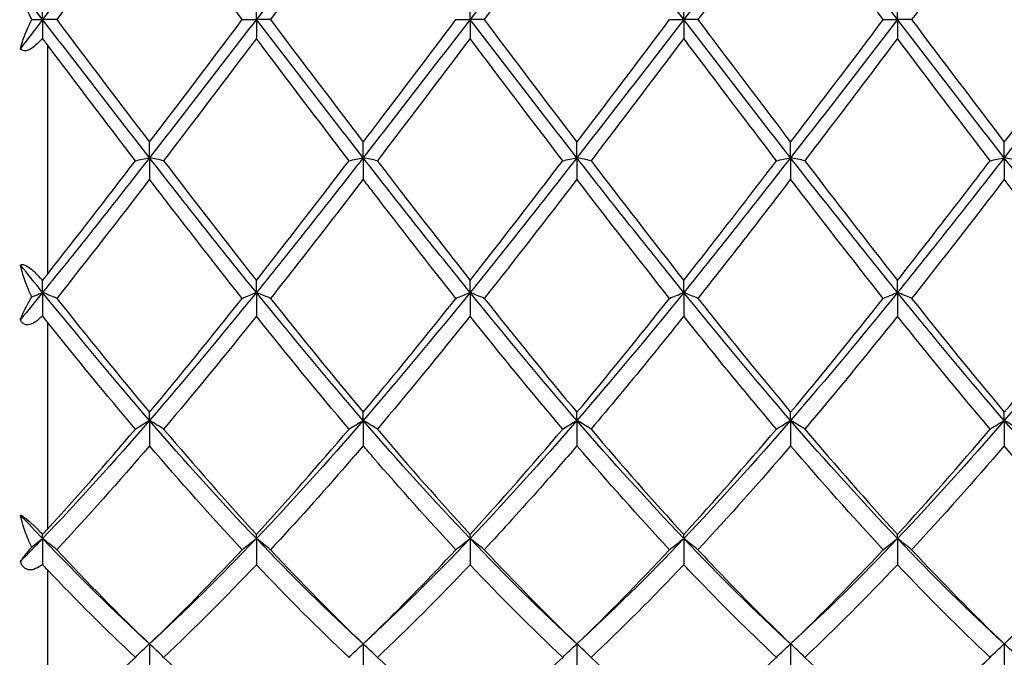
# Model space of a CAD drawing. Units: millimetres. Extents: x 21 to 771, y 21 to 539.
# Drawn here: x 379 to 390, y 191 to 198 of the extents above; entities that cross this region are included whole.
import ezdxf

# ---------------------------------------------------------------- set-up
doc = ezdxf.new("R2010")
doc.units = ezdxf.units.MM
doc.header["$LTSCALE"] = 2.666667
for name, color, linetype, lineweight, true_color in [('Dimension (ISO)', 7, 'Continuous', 18, 0x00003f), ('Visible (ISO)', 7, 'Continuous', 25, 0x00003f), ('Visible Narrow (ISO)', 7, 'Continuous', 25, 0x00003f)]:
    doc.layers.add(name, color=color, linetype=linetype, lineweight=lineweight, true_color=true_color)
doc.styles.add('Samuel Heath (ISO)', font='tahoma.ttf')
doc.dimstyles.new('Samuel Heath (ISO)', dxfattribs={"dimscale": 2.666667, "dimtxt": 3, "dimasz": 2.5, "dimexe": 1, "dimexo": 1.5, "dimgap": 0.762, "dimtad": 0, "dimtih": 1, "dimtoh": 1, "dimzin": 0, "dimdsep": 46, "dimtxsty": 'Samuel Heath (ISO)', "dimcen": 0.09, "dimdle": 10, "dimclrd": 256, "dimclre": 256, "dimclrt": 256, "dimazin": 0, "dimtfac": 1, "dimtmove": 0, "dimatfit": 3, "dimfxl": 1, "dimtolj": 1, "dimtzin": 0, "dimlwd": 15, "dimlwe": 15, "dimarcsym": 0})

# ---------------------------------------------------------------- blocks, each defined once
blk = doc.blocks.new('*D14')
at = {"layer": 'Defpoints', "color": 0, "transparency": 16777216}
for p in [(708.389, 258.888), (309.389, 197.778), (708.389, 197.778)]:
    blk.add_point(p, dxfattribs=at)
at = {"layer": 'Dimension (ISO)', "color": 176, "lineweight": 15, "true_color": 0x000080, "transparency": 16777216}
for p, q in [((309.389, 201.778), (309.389, 261.555)), ((708.389, 201.778), (708.389, 261.555)), ((316.056, 258.888), (488.678, 258.888)), ((701.722, 258.888), (529.1, 258.888))]:
    blk.add_line(p, q, dxfattribs=at)
at = {"layer": 'Dimension (ISO)', "color": 176, "true_color": 0x000080, "transparency": 16777216}
for points in [[(316.056, 259.999), (316.056, 257.777), (309.389, 258.888)], [(701.722, 259.999), (701.722, 257.777), (708.389, 258.888)]]:
    blk.add_solid(points, dxfattribs=at)
at = {"layer": 'Dimension (ISO)', "color": 176, "lineweight": 18, "true_color": 0x000080, "transparency": 16777216, "char_height": 8, "attachment_point": 2, "style": 'Samuel Heath (ISO)'}
for s, insert in [('\\A1; 399.00', (508.889, 269.253)), ('\\A1;[15{\\H0.7000x;\\S11/16;}]', (508.889, 256.856))]:
    blk.add_mtext(s, dxfattribs=dict(at, insert=insert))

msp = doc.modelspace()

# ---------------------------------------------------------------- linework, layer by layer
at = {"layer": 'Visible (ISO)'}
for p, q in [((379.639, 197.778), (379.639, 197.972)), ((381.889, 197.778), (381.889, 197.976)), ((384.139, 197.778), (384.139, 197.976)), ((386.389, 197.778), (386.389, 197.976)), ((388.639, 197.778), (388.639, 197.976)), ((379.525, 197.778), (379.639, 197.778)), ((379.788, 197.778), (379.639, 197.778)), ((379.639, 197.778), (379.639, 197.584)), ((381.74, 197.778), (381.889, 197.778)), ((382.038, 197.778), (381.889, 197.778)), ((381.889, 197.778), (381.889, 197.58)), ((383.99, 197.778), (384.139, 197.778)), ((384.288, 197.778), (384.139, 197.778)), ((384.139, 197.778), (384.139, 197.58)), ((386.24, 197.778), (386.389, 197.778)), ((386.538, 197.778), (386.389, 197.778)), ((386.389, 197.778), (386.389, 197.58)), ((388.49, 197.778), (388.639, 197.778)), ((388.788, 197.778), (388.639, 197.778)), ((388.639, 197.778), (388.639, 197.58)), ((380.764, 196.323), (380.764, 196.487)), ((383.014, 196.323), (383.014, 196.487)), ((385.264, 196.323), (385.264, 196.487)), ((387.514, 196.323), (387.514, 196.487)), ((389.764, 196.323), (389.764, 196.487)), ((380.764, 196.323), (380.764, 196.096)), ((383.014, 196.323), (383.014, 196.096)), ((385.264, 196.323), (385.264, 196.096)), ((387.514, 196.323), (387.514, 196.096)), ((389.764, 196.323), (389.764, 196.096)), ((379.639, 194.904), (379.639, 195.028)), ((381.889, 194.904), (381.889, 195.031)), ((384.139, 194.904), (384.139, 195.031)), ((386.389, 194.904), (386.389, 195.031)), ((388.639, 194.904), (388.639, 195.031)), ((379.639, 194.904), (379.639, 194.66)), ((381.889, 194.904), (381.889, 194.655)), ((384.139, 194.904), (384.139, 194.655)), ((386.389, 194.904), (386.389, 194.655)), ((388.639, 194.904), (388.639, 194.655)), ((380.764, 193.556), (380.764, 193.642)), ((380.764, 193.556), (380.764, 193.289)), ((383.014, 193.556), (383.014, 193.642)), ((383.014, 193.556), (383.014, 193.289)), ((385.264, 193.556), (385.264, 193.642)), ((385.264, 193.556), (385.264, 193.289)), ((387.514, 193.556), (387.514, 193.642)), ((387.514, 193.556), (387.514, 193.289)), ((389.764, 193.556), (389.764, 193.642)), ((389.764, 193.556), (389.764, 193.289)), ((379.639, 192.311), (379.639, 192.354)), ((379.639, 192.311), (379.639, 192.041)), ((381.889, 192.311), (381.889, 192.355)), ((381.889, 192.311), (381.889, 192.035)), ((384.139, 192.311), (384.139, 192.355)), ((384.139, 192.311), (384.139, 192.035)), ((386.389, 192.311), (386.389, 192.355)), ((386.389, 192.311), (386.389, 192.035)), ((388.639, 192.311), (388.639, 192.355)), ((388.639, 192.311), (388.639, 192.035)), ((380.764, 191.202), (380.764, 190.922)), ((383.014, 191.202), (383.014, 190.922)), ((385.264, 191.202), (385.264, 190.922)), ((387.514, 191.202), (387.514, 190.922)), ((389.764, 191.202), (389.764, 190.922))]:
    msp.add_line(p, q, dxfattribs=at)
for points in [[(380.764, 199.233), (380.389, 198.752), (380.014, 198.265), (379.639, 197.778)], [(383.014, 199.233), (382.639, 198.752), (382.264, 198.265), (381.889, 197.778)], [(385.264, 199.233), (384.889, 198.752), (384.514, 198.265), (384.139, 197.778)], [(386.389, 197.778), (386.014, 198.265), (385.639, 198.752), (385.264, 199.233)], [(387.514, 199.233), (387.139, 198.752), (386.764, 198.265), (386.389, 197.778)], [(388.639, 197.778), (388.264, 198.265), (387.889, 198.752), (387.514, 199.233)], [(390.889, 197.778), (390.514, 198.265), (390.139, 198.752), (389.764, 199.233)], [(380.764, 199.068), (380.439, 198.641), (380.114, 198.21), (379.788, 197.778)], [(381.74, 197.778), (381.414, 198.209), (381.089, 198.64), (380.764, 199.068)], [(383.014, 199.068), (382.689, 198.641), (382.364, 198.21), (382.038, 197.778)], [(385.264, 199.068), (384.938, 198.64), (384.613, 198.209), (384.288, 197.778)], [(387.514, 199.068), (387.188, 198.64), (386.863, 198.209), (386.538, 197.778)], [(388.49, 197.778), (388.165, 198.209), (387.84, 198.64), (387.514, 199.068)], [(379.639, 197.778), (379.561, 197.879), (379.484, 197.979), (379.406, 198.08)], [(379.639, 197.778), (379.561, 197.677), (379.484, 197.576), (379.406, 197.475)], [(380.764, 196.323), (380.389, 196.804), (380.014, 197.291), (379.639, 197.778)], [(379.788, 197.778), (380.114, 197.345), (380.439, 196.914), (380.764, 196.487)], [(381.889, 197.778), (381.514, 197.291), (381.139, 196.804), (380.764, 196.323)], [(380.764, 196.487), (381.089, 196.915), (381.414, 197.346), (381.74, 197.778)], [(383.014, 196.323), (382.639, 196.804), (382.264, 197.291), (381.889, 197.778)], [(382.038, 197.778), (382.363, 197.347), (382.688, 196.916), (383.014, 196.487)], [(384.139, 197.778), (383.764, 197.291), (383.389, 196.804), (383.014, 196.323)], [(385.264, 196.323), (384.889, 196.804), (384.514, 197.291), (384.139, 197.778)], [(384.288, 197.778), (384.614, 197.346), (384.939, 196.915), (385.264, 196.487)], [(386.389, 197.778), (386.014, 197.291), (385.639, 196.804), (385.264, 196.323)], [(385.264, 196.487), (385.589, 196.914), (385.914, 197.345), (386.24, 197.778)], [(387.514, 196.323), (387.139, 196.804), (386.764, 197.291), (386.389, 197.778)], [(388.639, 197.778), (388.264, 197.291), (387.889, 196.804), (387.514, 196.323)], [(387.514, 196.487), (387.84, 196.916), (388.165, 197.347), (388.49, 197.778)], [(389.764, 196.323), (389.389, 196.804), (389.014, 197.291), (388.639, 197.778)], [(388.788, 197.778), (389.113, 197.347), (389.438, 196.916), (389.764, 196.487)], [(390.889, 197.778), (390.514, 197.291), (390.139, 196.804), (389.764, 196.323)], [(380.615, 196.292), (380.307, 196.695), (379.998, 197.103), (379.689, 197.514)], [(381.889, 197.58), (381.563, 197.148), (381.238, 196.718), (380.913, 196.292)], [(382.865, 196.292), (382.539, 196.719), (382.214, 197.149), (381.889, 197.58)], [(384.139, 197.58), (383.814, 197.149), (383.489, 196.719), (383.163, 196.292)], [(385.115, 196.292), (384.789, 196.718), (384.464, 197.148), (384.139, 197.58)], [(386.389, 197.58), (386.063, 197.148), (385.738, 196.717), (385.413, 196.292)], [(389.615, 196.292), (389.289, 196.719), (388.964, 197.149), (388.639, 197.58)], [(380.764, 196.323), (380.389, 195.842), (380.014, 195.367), (379.639, 194.904)], [(379.689, 195.095), (379.998, 195.488), (380.306, 195.888), (380.615, 196.292)], [(381.889, 194.904), (381.514, 195.367), (381.139, 195.842), (380.764, 196.323)], [(380.913, 196.292), (381.239, 195.865), (381.564, 195.444), (381.889, 195.031)], [(383.014, 196.323), (382.639, 195.842), (382.264, 195.367), (381.889, 194.904)], [(381.889, 195.031), (382.214, 195.443), (382.539, 195.864), (382.865, 196.292)], [(384.139, 194.904), (383.764, 195.367), (383.389, 195.842), (383.014, 196.323)], [(385.264, 196.323), (384.889, 195.842), (384.514, 195.367), (384.139, 194.904)], [(384.139, 195.031), (384.464, 195.444), (384.79, 195.866), (385.115, 196.292)], [(386.389, 194.904), (386.014, 195.367), (385.639, 195.842), (385.264, 196.323)], [(385.413, 196.292), (385.738, 195.866), (386.063, 195.445), (386.389, 195.031)], [(387.514, 196.323), (387.139, 195.842), (386.764, 195.367), (386.389, 194.904)], [(388.639, 194.904), (388.264, 195.367), (387.889, 195.842), (387.514, 196.323)], [(387.663, 196.292), (387.989, 195.865), (388.314, 195.444), (388.639, 195.031)], [(389.764, 196.323), (389.389, 195.842), (389.014, 195.367), (388.639, 194.904)], [(390.889, 194.904), (390.514, 195.367), (390.139, 195.842), (389.764, 196.323)], [(380.764, 196.096), (380.439, 195.672), (380.114, 195.253), (379.788, 194.842)], [(381.74, 194.842), (381.414, 195.252), (381.089, 195.672), (380.764, 196.096)], [(385.264, 196.096), (384.938, 195.671), (384.613, 195.252), (384.288, 194.842)], [(386.24, 194.842), (385.914, 195.253), (385.589, 195.673), (385.264, 196.096)], [(388.49, 194.842), (388.165, 195.252), (387.84, 195.671), (387.514, 196.096)], [(389.764, 196.096), (389.439, 195.672), (389.114, 195.253), (388.788, 194.842)], [(379.639, 194.904), (379.561, 195), (379.484, 195.096), (379.406, 195.193)], [(379.639, 194.904), (379.561, 194.808), (379.484, 194.713), (379.406, 194.618)], [(380.764, 193.556), (380.389, 193.99), (380.014, 194.441), (379.639, 194.904)], [(381.889, 194.904), (381.514, 194.441), (381.139, 193.99), (380.764, 193.556)], [(383.014, 193.556), (382.639, 193.99), (382.264, 194.441), (381.889, 194.904)], [(384.139, 194.904), (383.764, 194.441), (383.389, 193.99), (383.014, 193.556)], [(385.264, 193.556), (384.889, 193.99), (384.514, 194.441), (384.139, 194.904)], [(386.389, 194.904), (386.014, 194.441), (385.639, 193.99), (385.264, 193.556)], [(387.514, 193.556), (387.139, 193.99), (386.764, 194.441), (386.389, 194.904)], [(388.639, 194.904), (388.264, 194.441), (387.889, 193.99), (387.514, 193.556)], [(389.764, 193.556), (389.389, 193.99), (389.014, 194.441), (388.639, 194.904)], [(390.889, 194.904), (390.514, 194.441), (390.139, 193.99), (389.764, 193.556)], [(379.788, 194.842), (380.114, 194.431), (380.439, 194.03), (380.764, 193.642)], [(380.764, 193.642), (381.089, 194.03), (381.414, 194.431), (381.74, 194.842)], [(382.038, 194.842), (382.363, 194.433), (382.688, 194.032), (383.014, 193.642)], [(384.288, 194.842), (384.614, 194.431), (384.939, 194.031), (385.264, 193.642)], [(385.264, 193.642), (385.589, 194.03), (385.914, 194.431), (386.24, 194.842)], [(387.514, 193.642), (387.839, 194.03), (388.164, 194.431), (388.49, 194.842)], [(388.788, 194.842), (389.113, 194.432), (389.438, 194.032), (389.764, 193.642)], [(389.764, 193.642), (390.089, 194.03), (390.414, 194.431), (390.74, 194.842)], [(380.615, 193.465), (380.307, 193.829), (379.998, 194.205), (379.689, 194.592)], [(381.889, 194.655), (381.563, 194.246), (381.238, 193.849), (380.913, 193.465)], [(382.865, 193.465), (382.539, 193.85), (382.214, 194.248), (381.889, 194.655)], [(384.139, 194.655), (383.813, 194.247), (383.488, 193.849), (383.163, 193.465)], [(385.115, 193.465), (384.789, 193.849), (384.464, 194.247), (384.139, 194.655)], [(388.639, 194.655), (388.314, 194.248), (387.989, 193.85), (387.663, 193.465)], [(389.615, 193.465), (389.289, 193.85), (388.964, 194.248), (388.639, 194.655)], [(380.764, 193.556), (380.389, 193.122), (380.014, 192.705), (379.639, 192.311)], [(381.889, 192.311), (381.514, 192.705), (381.139, 193.122), (380.764, 193.556)], [(383.014, 193.556), (382.639, 193.122), (382.264, 192.705), (381.889, 192.311)], [(384.139, 192.311), (383.764, 192.705), (383.389, 193.122), (383.014, 193.556)], [(385.264, 193.556), (384.889, 193.122), (384.514, 192.705), (384.139, 192.311)], [(386.389, 192.311), (386.014, 192.705), (385.639, 193.122), (385.264, 193.556)], [(387.514, 193.556), (387.139, 193.122), (386.764, 192.705), (386.389, 192.311)], [(388.639, 192.311), (388.264, 192.705), (387.889, 193.122), (387.514, 193.556)], [(389.764, 193.556), (389.389, 193.122), (389.014, 192.705), (388.639, 192.311)], [(390.889, 192.311), (390.514, 192.705), (390.139, 193.122), (389.764, 193.556)], [(379.689, 192.41), (379.998, 192.748), (380.306, 193.1), (380.615, 193.465)], [(380.913, 193.465), (381.239, 193.08), (381.564, 192.71), (381.889, 192.355)], [(381.889, 192.355), (382.213, 192.709), (382.538, 193.079), (382.865, 193.465)], [(384.139, 192.355), (384.464, 192.71), (384.79, 193.081), (385.115, 193.465)], [(385.413, 193.465), (385.738, 193.081), (386.063, 192.71), (386.389, 192.355)], [(386.389, 192.355), (386.714, 192.709), (387.039, 193.08), (387.365, 193.465)], [(387.663, 193.465), (387.989, 193.08), (388.314, 192.709), (388.639, 192.355)], [(388.639, 192.355), (388.964, 192.71), (389.289, 193.08), (389.615, 193.465)], [(380.764, 193.289), (380.439, 192.909), (380.114, 192.543), (379.788, 192.194)], [(381.74, 192.194), (381.414, 192.543), (381.089, 192.909), (380.764, 193.289)], [(386.24, 192.194), (385.914, 192.544), (385.589, 192.91), (385.264, 193.289)], [(387.514, 193.289), (387.189, 192.91), (386.864, 192.544), (386.538, 192.194)], [(388.49, 192.194), (388.165, 192.543), (387.84, 192.909), (387.514, 193.289)], [(389.764, 193.289), (389.438, 192.909), (389.113, 192.543), (388.788, 192.194)], [(379.639, 192.311), (379.561, 192.393), (379.484, 192.475), (379.406, 192.559)], [(379.639, 192.311), (379.561, 192.23), (379.484, 192.149), (379.406, 192.07)], [(380.764, 191.202), (380.389, 191.546), (380.014, 191.917), (379.639, 192.311)], [(381.889, 192.311), (381.514, 191.917), (381.139, 191.546), (380.764, 191.202)], [(383.014, 191.202), (382.639, 191.546), (382.264, 191.917), (381.889, 192.311)], [(384.139, 192.311), (383.764, 191.917), (383.389, 191.546), (383.014, 191.202)], [(385.264, 191.202), (384.889, 191.546), (384.514, 191.917), (384.139, 192.311)], [(386.389, 192.311), (386.014, 191.917), (385.639, 191.546), (385.264, 191.202)], [(387.514, 191.202), (387.139, 191.546), (386.764, 191.917), (386.389, 192.311)], [(388.639, 192.311), (388.264, 191.917), (387.889, 191.546), (387.514, 191.202)], [(389.764, 191.202), (389.389, 191.546), (389.014, 191.917), (388.639, 192.311)], [(390.889, 192.311), (390.514, 191.917), (390.139, 191.546), (389.764, 191.202)], [(379.788, 192.194), (380.114, 191.844), (380.439, 191.512), (380.764, 191.202)], [(380.764, 191.202), (381.089, 191.513), (381.414, 191.844), (381.74, 192.194)], [(382.038, 192.194), (382.363, 191.846), (382.688, 191.514), (383.014, 191.202)], [(384.288, 192.194), (384.614, 191.845), (384.939, 191.513), (385.264, 191.202)], [(385.264, 191.202), (385.589, 191.513), (385.914, 191.844), (386.24, 192.194)], [(387.514, 191.202), (387.839, 191.513), (388.164, 191.845), (388.49, 192.194)], [(388.788, 192.194), (389.113, 191.845), (389.438, 191.514), (389.764, 191.202)], [(381.889, 192.035), (381.563, 191.691), (381.238, 191.365), (380.913, 191.06)], [(382.865, 191.06), (382.539, 191.366), (382.214, 191.692), (381.889, 192.035)], [(384.139, 192.035), (383.814, 191.691), (383.489, 191.366), (383.163, 191.06)], [(385.115, 191.06), (384.789, 191.365), (384.464, 191.691), (384.139, 192.035)], [(386.389, 192.035), (386.064, 191.692), (385.739, 191.366), (385.413, 191.06)], [(388.639, 192.035), (388.313, 191.691), (387.988, 191.365), (387.663, 191.06)], [(389.615, 191.06), (389.289, 191.366), (388.964, 191.692), (388.639, 192.035)], [(380.615, 191.06), (380.307, 191.349), (379.998, 191.657), (379.689, 191.982)], [(379.689, 190.25), (379.998, 190.5), (380.306, 190.771), (380.615, 191.06)], [(380.913, 191.06), (381.239, 190.755), (381.564, 190.471), (381.889, 190.21)], [(384.139, 190.21), (384.464, 190.471), (384.79, 190.755), (385.115, 191.06)], [(385.413, 191.06), (385.738, 190.756), (386.063, 190.472), (386.389, 190.21)], [(386.389, 190.21), (386.714, 190.471), (387.039, 190.755), (387.365, 191.06)], [(387.663, 191.06), (387.989, 190.755), (388.314, 190.471), (388.639, 190.21)]]:
    msp.add_open_spline(points, degree=3, dxfattribs=at)
for points, knots in [([(389.764, 199.068), (389.636, 198.9), (389.508, 198.731), (389.182, 198.3), (388.985, 198.039), (388.788, 197.778)], [1.1021233, 1.1021233, 1.1021233, 1.1021233, 1.1661352, 1.1661352, 1.2645295, 1.2645295, 1.2645295, 1.2645295]), ([(379.525, 197.778), (379.503, 197.822), (379.482, 197.866), (379.44, 197.967), (379.42, 198.026), (379.406, 198.08)], [0.03141399, 0.03141399, 0.03141399, 0.03141399, 0.04669602, 0.04669602, 0.06740176, 0.06740176, 0.06740176, 0.06740176]), ([(379.406, 197.475), (379.422, 197.538), (379.446, 197.607), (379.491, 197.708), (379.507, 197.743), (379.525, 197.778)], [0, 0, 0, 0, 0.02387078, 0.02387078, 0.0358616, 0.0358616, 0.0358616, 0.0358616]), ([(383.014, 196.487), (383.07, 196.561), (383.126, 196.635), (383.452, 197.064), (383.721, 197.421), (383.99, 197.778)], [0.5551826, 0.5551826, 0.5551826, 0.5551826, 0.5830676, 0.5830676, 0.7176818, 0.7176818, 0.7176818, 0.7176818]), ([(386.538, 197.778), (386.584, 197.718), (386.629, 197.657), (386.955, 197.225), (387.235, 196.854), (387.514, 196.487)], [1.1434822, 1.1434822, 1.1434822, 1.1434822, 1.1661352, 1.1661352, 1.3060027, 1.3060027, 1.3060027, 1.3060027]), ([(389.764, 196.487), (389.915, 196.686), (390.066, 196.886), (390.392, 197.317), (390.566, 197.547), (390.74, 197.778)], [1.6736458, 1.6736458, 1.6736458, 1.6736458, 1.7492027, 1.7492027, 1.8360193, 1.8360193, 1.8360193, 1.8360193]), ([(379.639, 197.584), (379.633, 197.577), (379.628, 197.571), (379.598, 197.538), (379.572, 197.513), (379.526, 197.477), (379.506, 197.464), (379.473, 197.451), (379.459, 197.449), (379.438, 197.45), (379.43, 197.453), (379.416, 197.462), (379.411, 197.468), (379.406, 197.475)], [0.00798897, 0.00798897, 0.00798897, 0.00798897, 0.01059203, 0.01059203, 0.02144012, 0.02144012, 0.02972833, 0.02972833, 0.03583317, 0.03583317, 0.04055324, 0.04055324, 0.04515449, 0.04515449, 0.04515449, 0.04515449]), ([(379.689, 197.514), (379.689, 197.514), (379.689, 197.514), (379.689, 197.514), (379.689, 197.514), (379.688, 197.514), (379.688, 197.515), (379.676, 197.531), (379.664, 197.547), (379.648, 197.57), (379.644, 197.577), (379.639, 197.584)], [0, 0, 0, 0, 0.000031284, 0.000031284, 0.000076201, 0.000076201, 0.000190459, 0.000190459, 0.006133782, 0.006133782, 0.008633099, 0.008633099, 0.008633099, 0.008633099]), ([(387.365, 196.292), (387.113, 196.621), (386.862, 196.954), (386.536, 197.385), (386.462, 197.483), (386.389, 197.58)], [41.8549822, 41.8549822, 41.8549822, 41.8549822, 41.9808658, 41.9808658, 42.0174502, 42.0174502, 42.0174502, 42.0174502]), ([(388.639, 197.58), (388.511, 197.41), (388.383, 197.24), (388.057, 196.809), (387.86, 196.549), (387.663, 196.292)], [1.1021233, 1.1021233, 1.1021233, 1.1021233, 1.1661352, 1.1661352, 1.2645295, 1.2645295, 1.2645295, 1.2645295]), ([(380.615, 196.292), (380.639, 196.297), (380.664, 196.302), (380.713, 196.313), (380.738, 196.318), (380.764, 196.323)], [-0.02495535, -0.02495535, -0.02495535, -0.02495535, -0.01248211, -0.01248211, 0, 0, 0, 0]), ([(380.913, 196.292), (380.889, 196.297), (380.864, 196.302), (380.814, 196.313), (380.789, 196.318), (380.764, 196.323)], [-0.02495535, -0.02495535, -0.02495535, -0.02495535, -0.01248211, -0.01248211, 0, 0, 0, 0]), ([(382.865, 196.292), (382.889, 196.297), (382.914, 196.302), (382.963, 196.313), (382.988, 196.318), (383.014, 196.323)], [-0.02495535, -0.02495535, -0.02495535, -0.02495535, -0.01248248, -0.01248248, 0, 0, 0, 0]), ([(383.163, 196.292), (383.139, 196.297), (383.114, 196.302), (383.064, 196.313), (383.039, 196.318), (383.014, 196.323)], [-0.02495535, -0.02495535, -0.02495535, -0.02495535, -0.01248248, -0.01248248, 0, 0, 0, 0]), ([(383.163, 196.292), (383.169, 196.284), (383.175, 196.275), (383.502, 195.848), (383.821, 195.435), (384.139, 195.031)], [0.5799919, 0.5799919, 0.5799919, 0.5799919, 0.5830676, 0.5830676, 0.7426105, 0.7426105, 0.7426105, 0.7426105]), ([(385.115, 196.292), (385.139, 196.297), (385.164, 196.302), (385.213, 196.313), (385.238, 196.318), (385.264, 196.323)], [-0.02495535, -0.02495535, -0.02495535, -0.02495535, -0.01248276, -0.01248276, 0, 0, 0, 0]), ([(385.413, 196.292), (385.389, 196.297), (385.364, 196.302), (385.314, 196.313), (385.289, 196.318), (385.264, 196.323)], [-0.02495535, -0.02495535, -0.02495535, -0.02495535, -0.01248276, -0.01248276, 0, 0, 0, 0]), ([(386.389, 195.031), (386.484, 195.152), (386.579, 195.273), (386.905, 195.692), (387.135, 195.991), (387.365, 196.292)], [1.1186502, 1.1186502, 1.1186502, 1.1186502, 1.1661352, 1.1661352, 1.2810871, 1.2810871, 1.2810871, 1.2810871]), ([(387.365, 196.292), (387.389, 196.297), (387.414, 196.302), (387.463, 196.313), (387.488, 196.318), (387.514, 196.323)], [-0.02495535, -0.02495535, -0.02495535, -0.02495535, -0.01248298, -0.01248298, 0, 0, 0, 0]), ([(387.663, 196.292), (387.639, 196.297), (387.614, 196.302), (387.564, 196.313), (387.539, 196.318), (387.514, 196.323)], [-0.02495535, -0.02495535, -0.02495535, -0.02495535, -0.01248298, -0.01248298, 0, 0, 0, 0]), ([(388.639, 195.031), (388.785, 195.217), (388.932, 195.405), (389.258, 195.826), (389.436, 196.058), (389.615, 196.292)], [1.0928792, 1.0928792, 1.0928792, 1.0928792, 1.1661352, 1.1661352, 1.2552531, 1.2552531, 1.2552531, 1.2552531]), ([(389.615, 196.292), (389.639, 196.297), (389.664, 196.302), (389.713, 196.313), (389.738, 196.318), (389.764, 196.323)], [-0.02495535, -0.02495535, -0.02495535, -0.02495535, -0.01248316, -0.01248316, 0, 0, 0, 0]), ([(389.913, 196.292), (389.889, 196.297), (389.864, 196.302), (389.814, 196.313), (389.789, 196.318), (389.764, 196.323)], [-0.02495535, -0.02495535, -0.02495535, -0.02495535, -0.01248316, -0.01248316, 0, 0, 0, 0]), ([(383.014, 196.096), (382.771, 195.779), (382.528, 195.465), (382.202, 195.049), (382.12, 194.945), (382.038, 194.842)], [1.4769312, 1.4769312, 1.4769312, 1.4769312, 1.5984057, 1.5984057, 1.6392786, 1.6392786, 1.6392786, 1.6392786]), ([(383.99, 194.842), (383.699, 195.209), (383.408, 195.583), (383.082, 196.008), (383.048, 196.052), (383.014, 196.096)], [42.4183815, 42.4183815, 42.4183815, 42.4183815, 42.5639334, 42.5639334, 42.5809273, 42.5809273, 42.5809273, 42.5809273]), ([(387.514, 196.096), (387.386, 195.929), (387.258, 195.763), (386.932, 195.342), (386.735, 195.09), (386.538, 194.842)], [1.1021233, 1.1021233, 1.1021233, 1.1021233, 1.1661352, 1.1661352, 1.2645295, 1.2645295, 1.2645295, 1.2645295]), ([(390.74, 194.842), (390.527, 195.11), (390.315, 195.382), (389.989, 195.803), (389.876, 195.95), (389.764, 196.096)], [41.2915719, 41.2915719, 41.2915719, 41.2915719, 41.3977983, 41.3977983, 41.45399, 41.45399, 41.45399, 41.45399]), ([(379.406, 195.193), (379.413, 195.198), (379.422, 195.199), (379.445, 195.196), (379.457, 195.191), (379.488, 195.173), (379.507, 195.16), (379.551, 195.123), (379.579, 195.095), (379.618, 195.052), (379.629, 195.04), (379.639, 195.028)], [0, 0, 0, 0, 0.00693991, 0.00693991, 0.01310866, 0.01310866, 0.02070636, 0.02070636, 0.03127579, 0.03127579, 0.03507178, 0.03507178, 0.03507178, 0.03507178]), ([(379.525, 194.857), (379.497, 194.915), (379.472, 194.974), (379.433, 195.086), (379.417, 195.14), (379.406, 195.193)], [0.03142202, 0.03142202, 0.03142202, 0.03142202, 0.05042723, 0.05042723, 0.06742747, 0.06742747, 0.06742747, 0.06742747]), ([(379.639, 195.028), (379.65, 195.044), (379.662, 195.059), (379.675, 195.076), (379.676, 195.078), (379.681, 195.084), (379.684, 195.088), (379.688, 195.093), (379.688, 195.093), (379.688, 195.094), (379.689, 195.094), (379.689, 195.094), (379.689, 195.094), (379.689, 195.094), (379.689, 195.095), (379.689, 195.095)], [0.058533177, 0.058533177, 0.058533177, 0.058533177, 0.064534601, 0.064534601, 0.065311305, 0.065311305, 0.066893375, 0.066893375, 0.067063684, 0.067063684, 0.067117211, 0.067117211, 0.067142553, 0.067142553, 0.067160469, 0.067160469, 0.067160469, 0.067160469]), ([(379.525, 194.857), (379.538, 194.863), (379.551, 194.868), (379.588, 194.883), (379.613, 194.894), (379.639, 194.904)], [-0.01893537, -0.01893537, -0.01893537, -0.01893537, -0.01248161, -0.01248161, 0, 0, 0, 0]), ([(379.788, 194.842), (379.764, 194.853), (379.739, 194.863), (379.689, 194.883), (379.664, 194.894), (379.639, 194.904)], [-0.02495535, -0.02495535, -0.02495535, -0.02495535, -0.01248161, -0.01248161, 0, 0, 0, 0]), ([(381.74, 194.842), (381.764, 194.853), (381.789, 194.863), (381.838, 194.883), (381.863, 194.894), (381.889, 194.904)], [-0.02495535, -0.02495535, -0.02495535, -0.02495535, -0.01248211, -0.01248211, 0, 0, 0, 0]), ([(382.038, 194.842), (382.014, 194.853), (381.989, 194.863), (381.939, 194.883), (381.914, 194.894), (381.889, 194.904)], [-0.02495535, -0.02495535, -0.02495535, -0.02495535, -0.01248211, -0.01248211, 0, 0, 0, 0]), ([(383.99, 194.842), (384.014, 194.853), (384.039, 194.863), (384.088, 194.883), (384.113, 194.894), (384.139, 194.904)], [-0.02495535, -0.02495535, -0.02495535, -0.02495535, -0.01248248, -0.01248248, 0, 0, 0, 0]), ([(384.288, 194.842), (384.264, 194.853), (384.239, 194.863), (384.189, 194.883), (384.164, 194.894), (384.139, 194.904)], [-0.02495535, -0.02495535, -0.02495535, -0.02495535, -0.01248248, -0.01248248, 0, 0, 0, 0]), ([(386.24, 194.842), (386.264, 194.853), (386.289, 194.863), (386.338, 194.883), (386.363, 194.894), (386.389, 194.904)], [-0.02495535, -0.02495535, -0.02495535, -0.02495535, -0.01248276, -0.01248276, 0, 0, 0, 0]), ([(386.538, 194.842), (386.514, 194.853), (386.489, 194.863), (386.439, 194.883), (386.414, 194.894), (386.389, 194.904)], [-0.02495535, -0.02495535, -0.02495535, -0.02495535, -0.01248276, -0.01248276, 0, 0, 0, 0]), ([(388.49, 194.842), (388.514, 194.853), (388.539, 194.863), (388.588, 194.883), (388.613, 194.894), (388.639, 194.904)], [-0.02495535, -0.02495535, -0.02495535, -0.02495535, -0.01248298, -0.01248298, 0, 0, 0, 0]), ([(388.788, 194.842), (388.764, 194.853), (388.739, 194.863), (388.689, 194.883), (388.664, 194.894), (388.639, 194.904)], [-0.02495535, -0.02495535, -0.02495535, -0.02495535, -0.01248298, -0.01248298, 0, 0, 0, 0]), ([(379.406, 194.618), (379.422, 194.663), (379.446, 194.716), (379.491, 194.799), (379.507, 194.828), (379.525, 194.857)], [0, 0, 0, 0, 0.02387078, 0.02387078, 0.0358616, 0.0358616, 0.0358616, 0.0358616]), ([(383.014, 193.642), (383.07, 193.709), (383.126, 193.776), (383.452, 194.17), (383.721, 194.503), (383.99, 194.842)], [0.5551826, 0.5551826, 0.5551826, 0.5551826, 0.5830676, 0.5830676, 0.7176818, 0.7176818, 0.7176818, 0.7176818]), ([(386.538, 194.842), (386.584, 194.785), (386.629, 194.728), (386.955, 194.319), (387.235, 193.976), (387.514, 193.642)], [1.1434822, 1.1434822, 1.1434822, 1.1434822, 1.1661352, 1.1661352, 1.3060027, 1.3060027, 1.3060027, 1.3060027]), ([(379.639, 194.66), (379.633, 194.654), (379.628, 194.648), (379.598, 194.619), (379.572, 194.598), (379.526, 194.572), (379.506, 194.565), (379.473, 194.561), (379.459, 194.564), (379.438, 194.574), (379.43, 194.581), (379.416, 194.597), (379.411, 194.607), (379.406, 194.618)], [0.00798897, 0.00798897, 0.00798897, 0.00798897, 0.01059203, 0.01059203, 0.02144011, 0.02144011, 0.02972832, 0.02972832, 0.03583316, 0.03583316, 0.04055323, 0.04055323, 0.04515448, 0.04515448, 0.04515448, 0.04515448]), ([(379.689, 194.592), (379.689, 194.592), (379.689, 194.592), (379.689, 194.592), (379.689, 194.592), (379.688, 194.593), (379.688, 194.593), (379.672, 194.613), (379.656, 194.635), (379.64, 194.657), (379.64, 194.659), (379.639, 194.66)], [0.000001486, 0.000001486, 0.000001486, 0.000001486, 0.000031032, 0.000031032, 0.000074686, 0.000074686, 0.000181167, 0.000181167, 0.008204886, 0.008204886, 0.008629959, 0.008629959, 0.008629959, 0.008629959]), ([(386.389, 194.655), (386.261, 194.494), (386.133, 194.335), (385.807, 193.935), (385.61, 193.697), (385.413, 193.465)], [1.1021233, 1.1021233, 1.1021233, 1.1021233, 1.1661352, 1.1661352, 1.2645059, 1.2645059, 1.2645059, 1.2645059]), ([(387.365, 193.465), (387.113, 193.762), (386.862, 194.067), (386.536, 194.471), (386.462, 194.563), (386.389, 194.655)], [41.8549822, 41.8549822, 41.8549822, 41.8549822, 41.9808658, 41.9808658, 42.0174502, 42.0174502, 42.0174502, 42.0174502]), ([(380.615, 193.465), (380.639, 193.48), (380.664, 193.495), (380.713, 193.526), (380.738, 193.541), (380.764, 193.556)], [-0.02495535, -0.02495535, -0.02495535, -0.02495535, -0.01248161, -0.01248161, 0, 0, 0, 0]), ([(380.913, 193.465), (380.889, 193.48), (380.864, 193.495), (380.814, 193.526), (380.789, 193.541), (380.764, 193.556)], [-0.02495535, -0.02495535, -0.02495535, -0.02495535, -0.01248161, -0.01248161, 0, 0, 0, 0]), ([(382.865, 193.465), (382.889, 193.48), (382.914, 193.495), (382.963, 193.526), (382.988, 193.541), (383.014, 193.556)], [-0.02495535, -0.02495535, -0.02495535, -0.02495535, -0.01248211, -0.01248211, 0, 0, 0, 0]), ([(383.163, 193.465), (383.139, 193.48), (383.114, 193.495), (383.064, 193.526), (383.039, 193.541), (383.014, 193.556)], [-0.02495535, -0.02495535, -0.02495535, -0.02495535, -0.01248211, -0.01248211, 0, 0, 0, 0]), ([(385.115, 193.465), (385.139, 193.48), (385.164, 193.495), (385.213, 193.526), (385.238, 193.541), (385.264, 193.556)], [-0.02495535, -0.02495535, -0.02495535, -0.02495535, -0.01248248, -0.01248248, 0, 0, 0, 0]), ([(385.413, 193.465), (385.389, 193.48), (385.364, 193.495), (385.314, 193.526), (385.289, 193.541), (385.264, 193.556)], [-0.02495535, -0.02495535, -0.02495535, -0.02495535, -0.01248248, -0.01248248, 0, 0, 0, 0]), ([(387.365, 193.465), (387.389, 193.48), (387.414, 193.495), (387.463, 193.526), (387.488, 193.541), (387.514, 193.556)], [-0.02495535, -0.02495535, -0.02495535, -0.02495535, -0.01248276, -0.01248276, 0, 0, 0, 0]), ([(387.663, 193.465), (387.639, 193.48), (387.614, 193.495), (387.564, 193.526), (387.539, 193.541), (387.514, 193.556)], [-0.02495535, -0.02495535, -0.02495535, -0.02495535, -0.01248276, -0.01248276, 0, 0, 0, 0]), ([(389.615, 193.465), (389.639, 193.48), (389.664, 193.495), (389.713, 193.526), (389.738, 193.541), (389.764, 193.556)], [-0.02495535, -0.02495535, -0.02495535, -0.02495535, -0.01248298, -0.01248298, 0, 0, 0, 0]), ([(389.913, 193.465), (389.889, 193.48), (389.864, 193.495), (389.814, 193.526), (389.789, 193.541), (389.764, 193.556)], [-0.02495535, -0.02495535, -0.02495535, -0.02495535, -0.01248298, -0.01248298, 0, 0, 0, 0]), ([(383.163, 193.465), (383.169, 193.458), (383.175, 193.45), (383.502, 193.065), (383.821, 192.702), (384.139, 192.355)], [0.579987, 0.579987, 0.579987, 0.579987, 0.5830676, 0.5830676, 0.7426055, 0.7426055, 0.7426055, 0.7426055]), ([(383.014, 193.289), (382.958, 193.224), (382.902, 193.159), (382.576, 192.783), (382.307, 192.482), (382.038, 192.194)], [0.5551815, 0.5551815, 0.5551815, 0.5551815, 0.5830676, 0.5830676, 0.7176366, 0.7176366, 0.7176366, 0.7176366]), ([(383.99, 192.194), (383.699, 192.506), (383.408, 192.832), (383.082, 193.21), (383.048, 193.25), (383.014, 193.289)], [42.4183765, 42.4183765, 42.4183765, 42.4183765, 42.5639334, 42.5639334, 42.5809223, 42.5809223, 42.5809223, 42.5809223]), ([(385.264, 193.289), (385.136, 193.14), (385.008, 192.992), (384.682, 192.623), (384.485, 192.405), (384.288, 192.194)], [1.1021233, 1.1021233, 1.1021233, 1.1021233, 1.1661352, 1.1661352, 1.2644663, 1.2644663, 1.2644663, 1.2644663]), ([(390.74, 192.194), (390.527, 192.422), (390.315, 192.657), (389.989, 193.028), (389.876, 193.158), (389.764, 193.289)], [41.2915719, 41.2915719, 41.2915719, 41.2915719, 41.3977983, 41.3977983, 41.45399, 41.45399, 41.45399, 41.45399]), ([(379.525, 192.222), (379.497, 192.277), (379.472, 192.335), (379.433, 192.448), (379.417, 192.503), (379.406, 192.559)], [0.03142203, 0.03142203, 0.03142203, 0.03142203, 0.05042724, 0.05042724, 0.06742748, 0.06742748, 0.06742748, 0.06742748]), ([(379.406, 192.559), (379.413, 192.557), (379.422, 192.552), (379.445, 192.537), (379.457, 192.527), (379.488, 192.502), (379.507, 192.485), (379.551, 192.444), (379.579, 192.417), (379.618, 192.376), (379.629, 192.365), (379.639, 192.354)], [0, 0, 0, 0, 0.00693991, 0.00693991, 0.01310866, 0.01310866, 0.02070636, 0.02070636, 0.03127579, 0.03127579, 0.03507178, 0.03507178, 0.03507178, 0.03507178]), ([(379.639, 192.354), (379.65, 192.367), (379.662, 192.38), (379.675, 192.394), (379.676, 192.396), (379.681, 192.401), (379.684, 192.405), (379.688, 192.408), (379.688, 192.409), (379.688, 192.409), (379.689, 192.409), (379.689, 192.41), (379.689, 192.41), (379.689, 192.41), (379.689, 192.41), (379.689, 192.41)], [0.058533177, 0.058533177, 0.058533177, 0.058533177, 0.064534601, 0.064534601, 0.065311305, 0.065311305, 0.066893375, 0.066893375, 0.067063684, 0.067063684, 0.067117211, 0.067117211, 0.067142553, 0.067142553, 0.067160469, 0.067160469, 0.067160469, 0.067160469]), ([(379.525, 192.222), (379.538, 192.233), (379.551, 192.243), (379.588, 192.273), (379.613, 192.292), (379.639, 192.311)], [-0.01893537, -0.01893537, -0.01893537, -0.01893537, -0.01248092, -0.01248092, 0, 0, 0, 0]), ([(379.788, 192.194), (379.764, 192.214), (379.739, 192.233), (379.689, 192.273), (379.664, 192.292), (379.639, 192.311)], [-0.02495535, -0.02495535, -0.02495535, -0.02495535, -0.01248092, -0.01248092, 0, 0, 0, 0]), ([(381.74, 192.194), (381.764, 192.214), (381.789, 192.233), (381.838, 192.273), (381.863, 192.292), (381.889, 192.311)], [-0.02495535, -0.02495535, -0.02495535, -0.02495535, -0.01248161, -0.01248161, 0, 0, 0, 0]), ([(382.038, 192.194), (382.014, 192.214), (381.989, 192.233), (381.939, 192.273), (381.914, 192.292), (381.889, 192.311)], [-0.02495535, -0.02495535, -0.02495535, -0.02495535, -0.01248161, -0.01248161, 0, 0, 0, 0]), ([(383.99, 192.194), (384.014, 192.214), (384.039, 192.233), (384.088, 192.273), (384.113, 192.292), (384.139, 192.311)], [-0.02495535, -0.02495535, -0.02495535, -0.02495535, -0.01248211, -0.01248211, 0, 0, 0, 0]), ([(384.288, 192.194), (384.264, 192.214), (384.239, 192.233), (384.189, 192.273), (384.164, 192.292), (384.139, 192.311)], [-0.02495535, -0.02495535, -0.02495535, -0.02495535, -0.01248211, -0.01248211, 0, 0, 0, 0]), ([(386.24, 192.194), (386.264, 192.214), (386.289, 192.233), (386.338, 192.273), (386.363, 192.292), (386.389, 192.311)], [-0.02495535, -0.02495535, -0.02495535, -0.02495535, -0.01248248, -0.01248248, 0, 0, 0, 0]), ([(386.538, 192.194), (386.514, 192.214), (386.489, 192.233), (386.439, 192.273), (386.414, 192.292), (386.389, 192.311)], [-0.02495535, -0.02495535, -0.02495535, -0.02495535, -0.01248248, -0.01248248, 0, 0, 0, 0]), ([(388.49, 192.194), (388.514, 192.214), (388.539, 192.233), (388.588, 192.273), (388.613, 192.292), (388.639, 192.311)], [-0.02495535, -0.02495535, -0.02495535, -0.02495535, -0.01248276, -0.01248276, 0, 0, 0, 0]), ([(388.788, 192.194), (388.764, 192.214), (388.739, 192.233), (388.689, 192.273), (388.664, 192.292), (388.639, 192.311)], [-0.02495535, -0.02495535, -0.02495535, -0.02495535, -0.01248276, -0.01248276, 0, 0, 0, 0]), ([(379.406, 192.07), (379.422, 192.093), (379.446, 192.126), (379.491, 192.181), (379.507, 192.201), (379.525, 192.222)], [0, 0, 0, 0, 0.02387078, 0.02387078, 0.0358616, 0.0358616, 0.0358616, 0.0358616]), ([(383.014, 191.202), (383.07, 191.255), (383.126, 191.309), (383.452, 191.628), (383.721, 191.905), (383.99, 192.194)], [0.5551826, 0.5551826, 0.5551826, 0.5551826, 0.5830676, 0.5830676, 0.7175585, 0.7175585, 0.7175585, 0.7175585]), ([(386.538, 192.194), (386.584, 192.145), (386.629, 192.097), (386.955, 191.752), (387.235, 191.469), (387.514, 191.202)], [1.1434822, 1.1434822, 1.1434822, 1.1434822, 1.1661352, 1.1661352, 1.3060027, 1.3060027, 1.3060027, 1.3060027]), ([(389.764, 191.202), (389.803, 191.239), (389.842, 191.277), (390.168, 191.594), (390.454, 191.887), (390.74, 192.194)], [0.5634979, 0.5634979, 0.5634979, 0.5634979, 0.5830676, 0.5830676, 0.725828, 0.725828, 0.725828, 0.725828]), ([(379.639, 192.041), (379.633, 192.036), (379.628, 192.032), (379.598, 192.01), (379.572, 191.995), (379.526, 191.981), (379.506, 191.979), (379.473, 191.987), (379.459, 191.993), (379.438, 192.011), (379.43, 192.021), (379.416, 192.044), (379.411, 192.056), (379.406, 192.07)], [0.00798897, 0.00798897, 0.00798897, 0.00798897, 0.01059203, 0.01059203, 0.02144011, 0.02144011, 0.02972832, 0.02972832, 0.03583316, 0.03583316, 0.04055323, 0.04055323, 0.04515448, 0.04515448, 0.04515448, 0.04515448]), ([(379.689, 191.982), (379.689, 191.982), (379.689, 191.982), (379.689, 191.982), (379.689, 191.983), (379.688, 191.983), (379.688, 191.983), (379.672, 192), (379.656, 192.019), (379.64, 192.039), (379.64, 192.04), (379.639, 192.041)], [0.000001486, 0.000001486, 0.000001486, 0.000001486, 0.000031032, 0.000031032, 0.000074686, 0.000074686, 0.000181168, 0.000181168, 0.008204887, 0.008204887, 0.00862996, 0.00862996, 0.00862996, 0.00862996]), ([(387.365, 191.06), (387.113, 191.296), (386.862, 191.545), (386.536, 191.881), (386.462, 191.957), (386.389, 192.035)], [41.8549822, 41.8549822, 41.8549822, 41.8549822, 41.9808658, 41.9808658, 42.0174502, 42.0174502, 42.0174502, 42.0174502]), ([(380.615, 191.06), (380.639, 191.084), (380.664, 191.108), (380.713, 191.155), (380.738, 191.178), (380.764, 191.202)], [-0.02495535, -0.02495535, -0.02495535, -0.02495535, -0.01248092, -0.01248092, 0, 0, 0, 0]), ([(380.913, 191.06), (380.889, 191.084), (380.864, 191.108), (380.814, 191.155), (380.789, 191.178), (380.764, 191.202)], [-0.02495535, -0.02495535, -0.02495535, -0.02495535, -0.01248092, -0.01248092, 0, 0, 0, 0]), ([(382.865, 191.06), (382.889, 191.084), (382.914, 191.108), (382.963, 191.155), (382.988, 191.178), (383.014, 191.202)], [-0.02495535, -0.02495535, -0.02495535, -0.02495535, -0.01248161, -0.01248161, 0, 0, 0, 0]), ([(383.163, 191.06), (383.139, 191.084), (383.114, 191.108), (383.064, 191.155), (383.039, 191.178), (383.014, 191.202)], [-0.02495535, -0.02495535, -0.02495535, -0.02495535, -0.01248161, -0.01248161, 0, 0, 0, 0]), ([(385.115, 191.06), (385.139, 191.084), (385.164, 191.108), (385.213, 191.155), (385.238, 191.178), (385.264, 191.202)], [-0.02495535, -0.02495535, -0.02495535, -0.02495535, -0.01248211, -0.01248211, 0, 0, 0, 0]), ([(385.413, 191.06), (385.389, 191.084), (385.364, 191.108), (385.314, 191.155), (385.289, 191.178), (385.264, 191.202)], [-0.02495535, -0.02495535, -0.02495535, -0.02495535, -0.01248211, -0.01248211, 0, 0, 0, 0]), ([(387.365, 191.06), (387.389, 191.084), (387.414, 191.108), (387.463, 191.155), (387.488, 191.178), (387.514, 191.202)], [-0.02495535, -0.02495535, -0.02495535, -0.02495535, -0.01248248, -0.01248248, 0, 0, 0, 0]), ([(387.663, 191.06), (387.639, 191.084), (387.614, 191.108), (387.564, 191.155), (387.539, 191.178), (387.514, 191.202)], [-0.02495535, -0.02495535, -0.02495535, -0.02495535, -0.01248248, -0.01248248, 0, 0, 0, 0]), ([(389.615, 191.06), (389.639, 191.084), (389.664, 191.108), (389.713, 191.155), (389.738, 191.178), (389.764, 191.202)], [-0.02495535, -0.02495535, -0.02495535, -0.02495535, -0.01248276, -0.01248276, 0, 0, 0, 0]), ([(389.913, 191.06), (389.889, 191.084), (389.864, 191.108), (389.814, 191.155), (389.789, 191.178), (389.764, 191.202)], [-0.02495535, -0.02495535, -0.02495535, -0.02495535, -0.01248276, -0.01248276, 0, 0, 0, 0]), ([(383.163, 191.06), (383.169, 191.054), (383.175, 191.049), (383.502, 190.743), (383.821, 190.465), (384.139, 190.21)], [0.5799919, 0.5799919, 0.5799919, 0.5799919, 0.5830676, 0.5830676, 0.7426105, 0.7426105, 0.7426105, 0.7426105]), ([(388.639, 190.21), (388.678, 190.242), (388.717, 190.273), (389.043, 190.54), (389.329, 190.792), (389.615, 191.06)], [0.5634975, 0.5634975, 0.5634975, 0.5634975, 0.5830676, 0.5830676, 0.7258276, 0.7258276, 0.7258276, 0.7258276])]:
    msp.add_open_spline(points, degree=3, knots=knots, dxfattribs=at)
at = {"layer": 'Visible Narrow (ISO)'}
for p, q in [((379.689, 197.514), (379.689, 195.095)), ((379.689, 194.592), (379.689, 192.41)), ((379.689, 191.982), (379.689, 190.25))]:
    msp.add_line(p, q, dxfattribs=at)

# ---------------------------------------------------------------- dimensions: what is measured, and where the dimension line sits
at = {"layer": 'Dimension (ISO)', "color": 176, "lineweight": 18, "true_color": 0x000080}
dim = msp.add_linear_dim(base=(708.389, 258.888), p1=(309.389, 197.778), p2=(708.389, 197.778), angle=180, text=' <>\\X[15{\\H0.7000x;\\S11/16;}]', dimstyle='Samuel Heath (ISO)', override={"dimgap": 0.762, "dimtih": 0, "dimtoh": 0, "dimdec": 2, "dimpost": '\\X', "dimtol": 0, "dimlim": 0, "dimtp": 0, "dimtm": 0, "dimtdec": 2, "dimtofl": 0, "dimatfit": 1, "dimtvp": -0.25}, dxfattribs=at)
dim.commit()
dim.dimension.update_dxf_attribs({"geometry": '*D14', "text_midpoint": (508.889, 258.888), "dimtype": 160})

doc.saveas('drawing.dxf')
